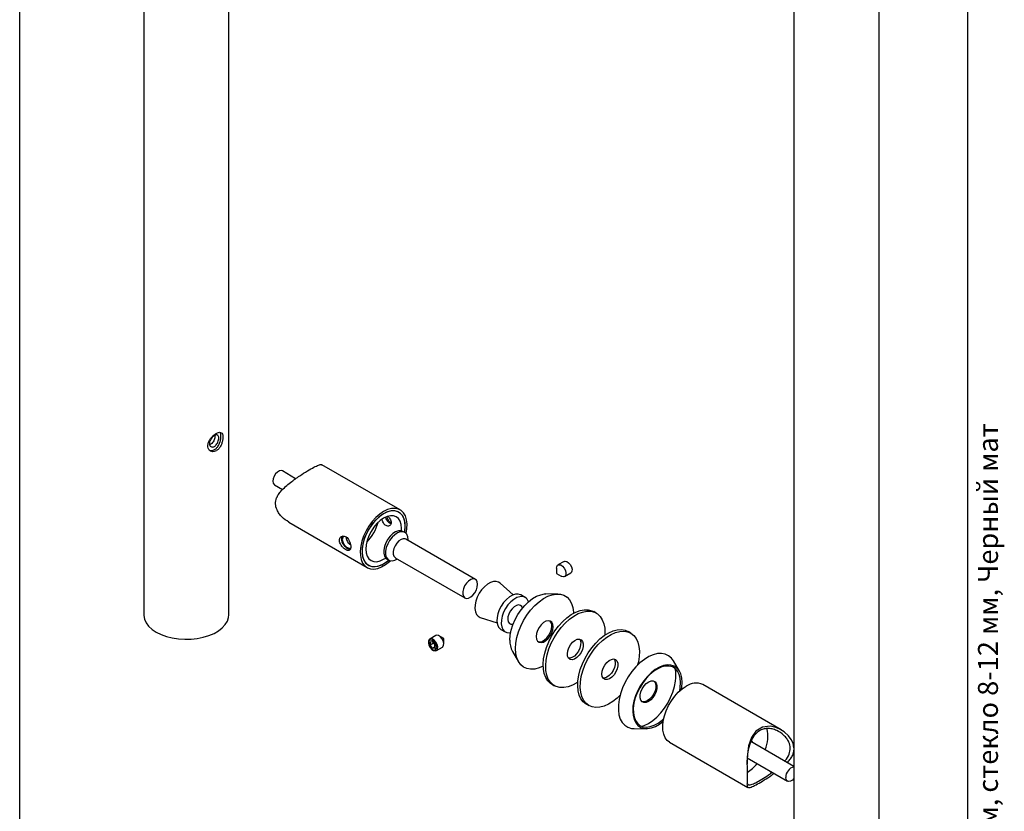
# Model space of a CAD drawing. Units: millimetres. Extents: x 16 to 926, y -13 to 584.
# Drawn here: x 592 to 839, y 187 to 386 of the extents above; entities that cross this region are included whole.
import ezdxf

# ---------------------------------------------------------------- set-up
doc = ezdxf.new("R2010")
doc.units = ezdxf.units.MM
doc.styles.add('SLDTEXTSTYLE0', font='TXT', dxfattribs={"width": 0.7, "bigfont": 'bigfont'})

msp = doc.modelspace()

# ---------------------------------------------------------------- linework, layer by layer
at = {"color": 7, "linetype": 'Continuous', "lineweight": 25, "ltscale": 2}
for p, q in [((830, 10), (830, 584)), ((623.3946, 563.0505), (623.3946, 236.4342)), ((644.728, 236.4342), (644.728, 563.0505)), ((592.2955, 171.0857), (592.2955, 497.702)), ((786.4417, 468.9254), (786.4417, 142.3091)), ((807.775, 142.3091), (807.775, 468.9254)), ((640.1896, 279.167), (639.8935, 279.0624)), ((687.7192, 262.7119), (668.0783, 274.0504)), ((661.489, 270.5414), (658.1541, 272.4665)), ((656.1543, 269.0023), (658.2112, 267.8149)), ((659.7495, 259.614), (679.3866, 248.2778)), ((688.8526, 257.0541), (688.3811, 257.3262)), ((706.5707, 245.286), (689.1287, 255.3551)), ((689.6811, 255.0362), (689.6811, 255.2227)), ((684.3815, 250.3978), (684.8529, 250.1257)), ((686.4623, 250.7361), (703.9043, 240.6671)), ((686.8532, 250.324), (687.0147, 250.4172)), ((728.7961, 249.7928), (727.265, 248.9089)), ((726.9197, 248.1458), (726.9197, 246.7878)), ((728.9315, 246.022), (730.4627, 246.906)), ((726.9221, 246.7838), (728.0981, 246.1047)), ((716.0264, 241.4255), (712.7352, 244.3792)), ((719.051, 240.7755), (717.9668, 241.4015)), ((727.1892, 241.6332), (724.1925, 241.6443)), ((736.8621, 236.8441), (736.2257, 237.2115)), ((707.7723, 235.7822), (711.9761, 234.4092)), ((712.9672, 232.741), (714.0514, 232.1151)), ((745.5124, 231.8504), (744.876, 232.2178)), ((696.6284, 231.2227), (695.0972, 230.3388)), ((695.8094, 229.6112), (695.2201, 229.5585)), ((695.8094, 229.6112), (696.3987, 228.8782)), ((698.6378, 230.461), (697.4619, 231.1401)), ((698.6402, 229.099), (698.6402, 230.457)), ((695.2201, 229.5585), (695.2201, 228.7728)), ((696.083, 229.2709), (695.2201, 228.7728)), ((695.8094, 228.0398), (695.2201, 228.7728)), ((696.3987, 228.3799), (695.8094, 228.0398)), ((696.3987, 228.0925), (695.8094, 228.0398)), ((696.3987, 228.0925), (696.3987, 228.8782)), ((696.7638, 227.452), (698.2949, 228.3359)), ((715.8702, 227.2281), (717.3785, 224.6386)), ((757.7258, 222.286), (756.2175, 224.8755)), ((725.7266, 219.0244), (726.363, 218.657)), ((783.2062, 207.5884), (763.5682, 218.9252)), ((734.3769, 214.0307), (735.0133, 213.6633)), ((746.4068, 207.881), (749.4035, 207.8698)), ((755.2355, 204.4911), (774.8791, 193.1511)), ((786.4417, 198.4077), (775.6207, 204.6545)), ((774.7243, 200.5534), (784.8006, 194.7364))]:
    msp.add_line(p, q, dxfattribs=at)
at = {"color": 7, "linetype": 'Continuous', "lineweight": 25, "ltscale": 2, "flags": 128}
for points in [[(658.1541, 272.4665), (657.8613, 272.5569), (657.3998, 272.4845), (656.9087, 272.2009), (656.4471, 271.7405), (656.0709, 271.1588), (655.8253, 270.5258), (655.74, 269.918), (655.8253, 269.4087), (656.0709, 269.0593), (656.1543, 269.0023)], [(683.5529, 262.2993), (682.557, 261.6266), (681.5898, 260.7774), (680.6791, 259.7763), (679.8511, 258.652), (679.1295, 257.4368), (678.5352, 256.1658), (678.0852, 254.8755), (677.7926, 253.603), (677.6656, 252.385), (677.7081, 251.2564), (677.9186, 250.2497), (678.2913, 249.3939), (678.8153, 248.7137), (679.4756, 248.2285), (680.2532, 247.9524), (681.1257, 247.8932), (682.0681, 248.0527), (683.0532, 248.4263), (684.0526, 249.0033), (685.0377, 249.767), (685.2633, 249.9706)], [(683.5529, 261.755), (682.5849, 261.0956), (681.648, 260.2561), (680.7724, 259.2637), (679.9861, 258.1501), (679.3145, 256.9512), (678.779, 255.7054), (678.3971, 254.4529), (678.1808, 253.2339), (678.1372, 252.0876), (678.2676, 251.0507), (678.568, 250.1567), (679.0285, 249.4343), (679.6345, 248.9066), (680.3664, 248.5908), (681.2007, 248.4968), (682.1107, 248.6277), (683.0669, 248.9794), (684.0388, 249.5404), (684.8235, 250.1426)], [(688.974, 258.6244), (688.8869, 259.6919), (688.6284, 260.6245), (688.2067, 261.3922), (687.6354, 261.9704), (686.9329, 262.3405), (686.1218, 262.4905), (685.2281, 262.4157), (684.2806, 262.1184), (683.3097, 261.6083), (682.3466, 260.9016), (681.4222, 260.0212), (680.5664, 258.9953), (679.8065, 257.8569), (679.1671, 256.6426), (678.6686, 255.3914), (678.3271, 254.1435), (678.1536, 252.939), (678.1536, 251.8167), (678.3271, 250.8126), (678.6686, 249.959), (679.1671, 249.2833), (679.8065, 248.8073), (680.5664, 248.5462), (681.4222, 248.5085), (682.3466, 248.6952), (683.3097, 249.1006), (684.2806, 249.7114), (684.8235, 250.1426)], [(689.192, 256.7762), (689.3977, 258.0047), (689.4401, 259.1823), (689.3132, 260.2537), (689.0205, 261.1883), (688.5706, 261.9591), (687.9763, 262.544), (687.2547, 262.926), (686.4267, 263.0942), (685.5159, 263.0439), (684.5487, 262.7763), (683.5529, 262.2993)], [(688.8232, 257.071), (688.8381, 257.1529), (688.9686, 258.3404), (688.925, 259.4364), (688.7087, 260.4057), (688.3267, 261.2172), (687.7913, 261.8448), (687.1197, 262.2682), (686.3334, 262.474), (685.4577, 262.4554), (684.5209, 262.2132), (683.5529, 261.755)], [(688.0021, 257.4744), (688.0312, 258.0801), (687.9452, 259.0393), (687.6903, 259.8623), (687.2765, 260.5175), (686.7195, 260.9797), (686.0409, 261.231), (685.2667, 261.2619), (684.4266, 261.0713), (683.5529, 260.6663), (682.6792, 260.0625), (681.8391, 259.2833), (681.0648, 258.3584), (680.3862, 257.3235), (679.8293, 256.2183), (679.4154, 255.0853), (679.1606, 253.9681), (679.0745, 252.9095), (679.1606, 251.9503), (679.4154, 251.1273), (679.8293, 250.4721), (680.3862, 250.01), (681.0648, 249.7586), (681.8391, 249.7277), (682.6792, 249.9184), (683.5529, 250.3234), (684.0636, 250.652)], [(688.3811, 257.3262), (687.8969, 257.4946), (687.2553, 257.4729), (686.5589, 257.2243), (685.8513, 256.7644), (685.177, 256.1221), (684.5784, 255.3378), (684.0931, 254.4608), (683.7515, 253.5462), (683.5752, 252.6514), (683.5752, 251.8327), (683.7515, 251.1415), (684.0931, 250.6212), (684.3815, 250.3978)], [(689.6811, 255.2227), (689.5923, 255.9837), (689.3313, 256.5942), (688.9145, 257.016), (688.3683, 257.2225), (687.7267, 257.2007), (687.0303, 256.9521), (686.3227, 256.4922), (685.6484, 255.85), (685.0498, 255.0657), (684.5645, 254.1887), (684.2229, 253.2741), (684.0466, 252.3793), (684.0466, 251.5606), (684.2229, 250.8694), (684.5645, 250.3491), (685.0498, 250.0325), (685.6484, 249.9393), (686.3227, 250.0756), (686.8532, 250.324)], [(688.8232, 257.071), (688.8869, 257.4563), (688.974, 258.6244)], [(689.1287, 255.3551), (688.9712, 255.4267), (688.4844, 255.4702), (687.9364, 255.2983), (687.3759, 254.9262), (686.8527, 254.3871), (686.4133, 253.7287), (686.0966, 253.0096), (685.931, 252.2937), (685.931, 251.6447), (686.0966, 251.1201), (686.4133, 250.7666), (686.4623, 250.7361)], [(728.7961, 249.7928), (729.0402, 249.8681), (729.4756, 249.7874), (729.9344, 249.4878), (730.3468, 249.0149), (730.65, 248.4406), (730.7978, 247.8525), (730.7678, 247.34), (730.5644, 246.9812), (730.4627, 246.906)], [(726.9197, 248.1458), (726.9599, 248.4748), (727.1633, 248.8337), (727.509, 248.9842), (727.9444, 248.9035), (728.4033, 248.6039), (728.8157, 248.131), (729.1189, 247.5567), (729.2667, 246.9686), (729.2366, 246.4561), (729.0332, 246.0972), (728.6875, 245.9467), (728.2521, 246.0274), (728.0981, 246.1047)], [(707.1231, 244.0651), (707.0393, 244.6586), (706.7955, 245.1026), (706.4132, 245.3577), (705.9264, 245.4012), (705.3784, 245.2293), (704.8179, 244.8572), (704.2947, 244.318), (703.8552, 243.6596), (703.5386, 242.9406), (703.3729, 242.2247), (703.3729, 241.5757), (703.5386, 241.0511), (703.8552, 240.6976), (704.2947, 240.5466), (704.8179, 240.6115), (705.3784, 240.8866), (705.9264, 241.3473), (706.4132, 241.9529), (706.7955, 242.6494), (707.0393, 243.3749), (707.1231, 244.0651)], [(712.7352, 244.3792), (712.3788, 244.625), (711.7695, 244.8063), (711.0751, 244.7749), (710.3282, 244.5321), (709.5637, 244.0894), (708.8173, 243.4673), (708.1239, 242.6951), (707.5161, 241.8088), (707.0221, 240.8498), (706.665, 239.8631), (706.4617, 238.8946), (706.4215, 237.9898), (706.5464, 237.1909), (706.8305, 236.5353), (707.2605, 236.0537), (707.7723, 235.7822)], [(726.9201, 246.7863), (726.9198, 246.7875), (726.9198, 246.7885), (726.9202, 246.7892), (726.9209, 246.7895), (726.9218, 246.7894), (726.9227, 246.7888), (726.9235, 246.7878), (726.9241, 246.7867), (726.9244, 246.7855), (726.9244, 246.7845), (726.924, 246.7837), (726.9233, 246.7834), (726.9224, 246.7836), (726.9215, 246.7842), (726.9207, 246.7851), (726.9201, 246.7863)], [(717.9668, 241.4015), (717.8943, 241.441), (717.2849, 241.6223), (716.5905, 241.5909), (715.8436, 241.3481), (715.0791, 240.9054), (714.3327, 240.2833), (713.6394, 239.5111), (713.0315, 238.6248), (712.5375, 237.6658), (712.1805, 236.6791), (711.9771, 235.7106), (711.9369, 234.8058), (712.0618, 234.007), (712.3459, 233.3514), (712.776, 232.8697), (712.9672, 232.741)], [(718.9785, 240.815), (718.3691, 240.9964), (717.6748, 240.965), (716.9279, 240.7222), (716.1633, 240.2795), (715.417, 239.6574), (714.7236, 238.8852), (714.1157, 237.9989), (713.6217, 237.0399), (713.2647, 236.0532), (713.0613, 235.0847), (713.0212, 234.1799), (713.146, 233.381), (713.4302, 232.7254), (713.8602, 232.2438), (714.4161, 231.9586), (715.0718, 231.8832), (715.396, 231.9198)], [(715.2084, 230.0641), (715.293, 231.291), (715.5443, 232.582), (715.9555, 233.902), (716.5154, 235.2149), (717.2087, 236.4848), (718.0166, 237.6772), (718.9169, 238.7596), (719.8851, 239.7024), (720.8948, 240.4799), (721.9185, 241.0708), (722.9282, 241.4592), (723.8965, 241.6343), (724.1925, 241.6443)], [(716.5983, 227.9819), (716.684, 229.3193), (716.9389, 230.7242), (717.357, 232.1638), (717.9287, 233.6042), (718.6404, 235.0116), (719.4756, 236.3532), (720.4145, 237.5974), (721.4353, 238.7151), (722.514, 239.6801), (723.6252, 240.4698), (724.7431, 241.0656), (725.8413, 241.4537), (726.8941, 241.6248), (727.8768, 241.575), (728.7665, 241.3055), (729.5422, 240.8226), (730.1858, 240.1375), (730.6822, 239.2664), (731.0197, 238.2297), (731.1904, 237.0516), (731.2034, 236.8188)], [(717.8458, 238.7758), (717.3841, 238.8796), (716.8485, 238.7671), (716.2864, 238.4483), (715.7479, 237.9515), (715.2808, 237.3209), (714.9265, 236.6125), (714.7166, 235.8892), (714.6697, 235.2154), (714.79, 234.6508), (715.0668, 234.2456), (715.4754, 234.036), (715.9797, 234.0404), (716.0099, 234.047)], [(718.3574, 238.1134), (718.1924, 238.465), (717.8458, 238.7758)], [(723.9395, 226.7908), (724.3711, 228.2205), (724.9502, 229.6479), (725.664, 231.0411), (726.4964, 232.369), (727.4289, 233.602), (728.4406, 234.7124), (729.509, 235.6756), (730.6102, 236.4699), (731.7195, 237.0777), (732.8122, 237.4853), (733.8639, 237.6836), (734.8511, 237.6683), (735.7518, 237.4396), (736.2257, 237.2115)], [(724.5759, 226.4234), (725.0075, 227.8531), (725.5866, 229.2805), (726.3004, 230.6737), (727.1328, 232.0017), (728.0653, 233.2346), (729.077, 234.3451), (730.1454, 235.3082), (731.2466, 236.1025), (732.3559, 236.7103), (733.4486, 237.1179), (734.5003, 237.3162), (735.4875, 237.3009), (736.3882, 237.0722), (737.1821, 236.6353), (737.8517, 236), (738.3818, 235.1803), (738.7608, 234.1947), (738.9801, 233.0651), (739.0348, 231.8168), (739.0118, 231.3137)], [(623.3946, 236.4342), (623.4021, 236.2039), (623.5806, 235.2894), (623.9932, 234.4004), (624.6307, 233.5568), (625.4789, 232.7776), (626.5188, 232.08)], [(626.5188, 232.08), (627.7272, 231.4797), (629.0771, 230.99), (630.5383, 230.622), (632.0782, 230.3838), (633.6625, 230.2807), (635.2556, 230.3151), (636.822, 230.4862), (638.3268, 230.7902), (639.7363, 231.2203), (641.019, 231.7668), (642.1463, 232.4175), (643.093, 233.158), (643.838, 233.9717), (644.3645, 234.8404), (644.6609, 235.7447), (644.728, 236.4342)], [(726.0264, 233.4246), (725.9405, 234.0651), (725.6897, 234.5546), (725.2943, 234.8532), (724.7863, 234.937), (724.207, 234.799), (723.6032, 234.4504), (723.0239, 233.9195), (722.5159, 233.2493), (722.1205, 232.4941), (721.8697, 231.7151), (721.7838, 230.9754), (721.8697, 230.3348), (722.1205, 229.8454), (722.5159, 229.5467), (723.0239, 229.463), (723.6032, 229.601), (724.207, 229.9496), (724.7863, 230.4804), (725.2943, 231.1506), (725.6897, 231.9058), (725.9405, 232.6849), (726.0264, 233.4246)], [(722.2705, 229.695), (722.741, 229.6263), (723.3204, 229.7643), (723.9242, 230.1129), (724.5035, 230.6437), (725.0114, 231.3139), (725.4068, 232.0691), (725.6577, 232.8481), (725.7436, 233.5879)], [(734.836, 226.9091), (735.735, 228.1794), (736.7208, 229.3367), (737.7716, 230.3553), (738.8638, 231.2123), (739.9731, 231.8887), (741.0746, 232.3692), (742.1437, 232.6433), (743.1566, 232.7047), (744.0907, 232.5521), (744.876, 232.2178)], [(735.4724, 226.5417), (736.3714, 227.812), (737.3572, 228.9693), (738.408, 229.9879), (739.5002, 230.8449), (740.6095, 231.5213), (741.711, 232.0019), (742.7801, 232.2759), (743.793, 232.3373), (744.7271, 232.1847), (745.5614, 231.8215), (746.2774, 231.2558), (746.8591, 230.5003), (747.2933, 229.5718), (747.5706, 228.491), (747.6845, 227.2822), (747.6327, 225.9723), (747.4163, 224.5905), (747.2381, 223.8461)], [(696.9511, 228.9867), (696.6479, 229.5609), (696.2355, 230.0339), (695.7767, 230.3335), (695.3413, 230.4142), (694.9955, 230.2636), (694.7922, 229.9048), (694.7621, 229.3923), (694.9099, 228.8042), (695.2131, 228.2299), (695.6255, 227.757), (696.0843, 227.4574), (696.5198, 227.3767), (696.8655, 227.5272), (697.0689, 227.886), (697.0989, 228.3985), (696.9511, 228.9867)], [(696.6483, 228.9005), (696.3991, 229.3725), (696.0601, 229.7613), (695.683, 230.0076), (695.325, 230.0739), (695.0408, 229.9502), (694.8737, 229.6552), (694.849, 229.2339), (694.9704, 228.7505), (695.2197, 228.2784), (695.5587, 227.8897), (695.9358, 227.6434), (696.2938, 227.5771), (696.5779, 227.7008), (696.7451, 227.9958), (696.7698, 228.4171), (696.6483, 228.9005)], [(698.4823, 229.8706), (698.1791, 230.4448), (697.7667, 230.9178), (697.3078, 231.2174), (696.8724, 231.2981), (696.6284, 231.2227)], [(698.2949, 228.3359), (698.3966, 228.4111), (698.6, 228.7699), (698.6301, 229.2824), (698.4823, 229.8706)], [(698.6402, 230.457), (698.6402, 230.4573), (698.6399, 230.4585)], [(729.7138, 227.3924), (729.9865, 228.1634), (730.4037, 228.8977), (730.9284, 229.53), (731.5138, 230.0043), (732.108, 230.2782), (732.6582, 230.3276), (733.1155, 230.148), (733.4392, 229.7554), (733.6006, 229.1846), (733.5854, 228.4865), (733.3949, 227.7229), (733.046, 226.9618), (732.5698, 226.2707), (732.0085, 225.7112), (731.412, 225.3329), (730.8333, 225.1693), (730.3239, 225.2352), (729.929, 225.5245), (729.6837, 226.0117), (729.6098, 226.6533), (729.7138, 227.3924)], [(732.6747, 230.3254), (732.8028, 230.1228), (732.9642, 229.552), (732.949, 228.8538), (732.7585, 228.0903), (732.4096, 227.3291), (731.9334, 226.6381), (731.3721, 226.0786), (730.7756, 225.7002), (730.1969, 225.5367), (729.914, 225.5431)], [(723.5551, 223.57), (722.514, 223.1136), (721.4353, 222.8332), (720.4145, 222.7724), (719.4756, 222.9325), (718.6404, 223.3098), (717.9287, 223.8956), (717.357, 224.6759), (716.9389, 225.6327), (716.684, 226.7433), (716.5983, 227.9819)], [(725.7266, 219.0244), (725.4066, 219.2332), (724.7371, 219.8685), (724.2069, 220.6882), (723.828, 221.6738), (723.6087, 222.8034), (723.554, 224.0517), (723.6651, 225.3908), (723.9395, 226.7908)], [(732.2272, 219.5611), (731.9786, 219.3986), (730.8693, 218.7908), (729.7765, 218.3832), (728.7248, 218.1849), (727.7376, 218.2002), (726.837, 218.4289), (726.043, 218.8658), (725.3735, 219.5012), (724.8433, 220.3208), (724.4643, 221.3064), (724.2451, 222.436), (724.1904, 223.6843), (724.3015, 225.0234), (724.5759, 226.4234)], [(734.3769, 214.0307), (734.3278, 214.0596), (733.6119, 214.6253), (733.0302, 215.3808), (732.596, 216.3093), (732.3187, 217.3901), (732.2048, 218.5989), (732.2566, 219.9088), (732.473, 221.2906), (732.8492, 222.7133), (733.3769, 224.1452), (734.0441, 225.5543), (734.836, 226.9091)], [(742.8078, 216.1717), (742.1177, 215.5258), (741.0255, 214.6688), (739.9162, 213.9924), (738.8147, 213.5119), (737.7456, 213.2378), (736.7326, 213.1764), (735.7986, 213.329), (734.9642, 213.6922), (734.2483, 214.2579), (733.6666, 215.0134), (733.2324, 215.9419), (732.9551, 217.0227), (732.8412, 218.2315), (732.893, 219.5415), (733.1094, 220.9232), (733.4856, 222.3459), (734.0133, 223.7778), (734.6805, 225.1869), (735.4724, 226.5417)], [(738.9702, 223.7782), (739.4788, 224.4332), (740.0571, 224.9394), (740.6536, 225.2515), (741.2154, 225.3421), (741.6926, 225.2029), (742.0428, 224.8464), (742.2348, 224.3042), (742.2515, 223.6245), (742.0916, 222.8677), (741.7692, 222.1011), (741.3129, 221.3928), (740.7634, 220.8056), (740.1693, 220.3919), (739.5836, 220.1882), (739.0582, 220.2128), (738.6399, 220.4635), (738.3657, 220.9179), (738.2602, 221.5357), (738.3325, 222.2621), (738.5764, 223.0324), (738.9702, 223.7782)], [(741.325, 225.3317), (741.4064, 225.2137), (741.5984, 224.6716), (741.6151, 223.9919), (741.4552, 223.2351), (741.1328, 222.4685), (740.6765, 221.7602), (740.127, 221.173), (739.5329, 220.7592), (738.9472, 220.5556), (738.5643, 220.5494)], [(756.2175, 224.8755), (755.7038, 225.5792), (754.9997, 226.1764), (754.1711, 226.5659), (753.2375, 226.7385), (752.2207, 226.6903), (751.1447, 226.4223), (750.0346, 225.9408), (748.9164, 225.2571), (747.8164, 224.3872), (746.7603, 223.3515), (745.7729, 222.1743), (744.8774, 220.8832), (744.0947, 219.5085), (743.4431, 218.0823), (742.938, 216.6381), (742.5912, 215.2098), (742.4108, 213.8307), (742.401, 212.5334), (742.5621, 211.3481), (742.8903, 210.3026), (743.3779, 209.4214), (744.0134, 208.7253), (744.7821, 208.2305), (745.6658, 207.9486), (746.4068, 207.881)], [(758.2183, 217.6907), (758.3065, 218.2488), (758.3876, 219.474), (758.2996, 220.601), (758.045, 221.599), (757.6306, 222.4407), (757.0678, 223.1033), (756.372, 223.5686), (755.562, 223.8239), (754.6601, 223.8624), (753.6907, 223.6829), (752.6804, 223.2903), (751.6568, 222.6954), (750.6476, 221.9143), (749.6805, 220.9684), (748.7818, 219.8835), (747.9761, 218.6892), (747.2853, 217.418), (746.7283, 216.1046), (746.3202, 214.7849), (746.0723, 213.4948), (745.9912, 212.2696), (746.0791, 211.1426), (746.3338, 210.1447), (746.7481, 209.3029), (747.3109, 208.6404), (748.0068, 208.1751), (748.8167, 207.9197), (749.7187, 207.8812), (750.688, 208.0608), (751.6983, 208.4533), (752.722, 209.0483), (753.6292, 209.7413)], [(757.7771, 217.3109), (757.9366, 218.2159), (758.0142, 219.4206), (757.9209, 220.5251), (757.6594, 221.4976), (757.2373, 222.3102), (756.6666, 222.9395), (755.9638, 223.3674), (755.1492, 223.5815), (754.2461, 223.5757), (753.2805, 223.3503), (752.2803, 222.9116), (751.2741, 222.2722), (750.291, 221.4507), (749.3591, 220.4706), (748.5054, 219.36), (747.7544, 218.1511), (747.1277, 216.8784), (746.6433, 215.5787), (746.3151, 214.2894), (746.1526, 213.0474), (746.1605, 211.8887), (746.3385, 210.8464), (746.6816, 209.9506), (747.1798, 209.2271), (747.8188, 208.6966), (748.5802, 208.3744), (749.4422, 208.2698), (750.3799, 208.3859), (751.3664, 208.7192), (752.3732, 209.2601), (753.3715, 209.9932), (753.7375, 210.3133)], [(747.8802, 216.3373), (748.0614, 217.107), (748.3975, 217.8803), (748.8613, 218.5944), (749.4153, 219.1917), (750.0145, 219.6235), (750.6104, 219.8551), (751.1547, 219.8675), (751.6033, 219.6599), (751.9199, 219.249), (752.0789, 218.6682), (752.0673, 217.9644), (751.8861, 217.1947), (751.55, 216.4214), (751.0862, 215.7073), (750.5323, 215.1101), (749.9331, 214.6782), (749.3372, 214.4466), (748.7929, 214.4342), (748.3442, 214.6418), (748.0276, 215.0527), (747.8686, 215.6336), (747.8802, 216.3373)], [(748.2623, 208.4775), (748.8655, 208.6796), (749.9401, 209.1962), (751.0155, 209.9086), (752.0652, 210.7993), (753.0635, 211.8465), (753.9856, 213.0242), (754.809, 214.3036), (755.5133, 215.6531), (756.0813, 217.0394), (756.4988, 218.4285), (756.7557, 219.7862)], [(751.3256, 219.8191), (751.6371, 219.4123), (751.7961, 218.8314), (751.7845, 218.1277), (751.6033, 217.358), (751.2672, 216.5847), (750.8034, 215.8706), (750.2494, 215.2733), (749.6502, 214.8415), (749.0544, 214.6099), (748.51, 214.5975), (748.3392, 214.6459)], [(755.2355, 204.4911), (754.6643, 204.927), (754.1403, 205.6073), (753.7676, 206.463), (753.557, 207.4697), (753.5146, 208.5983), (753.6416, 209.8164), (753.9342, 211.0888), (754.3842, 212.3791), (754.9785, 213.6501), (755.7, 214.8653), (756.5281, 215.9896), (757.4388, 216.9907), (758.406, 217.8399), (759.4019, 218.5126)], [(786.4417, 203.095), (786.2351, 204.2612), (785.7602, 205.1915), (785.0971, 206.0594), (784.0119, 207.0534), (782.7344, 207.8394), (781.6148, 208.2709), (780.4294, 208.4841), (778.5288, 208.2453), (776.8867, 207.2267), (775.7587, 205.6736), (775.0197, 203.5649), (774.6774, 200.7493), (774.6572, 199.4296), (774.682, 198.0915), (774.7097, 197.0513), (774.7225, 196.0603), (774.7225, 196.0603)], [(786.4417, 195.383), (786.0461, 195.002), (785.5549, 194.7185), (785.0934, 194.646), (784.7172, 194.7934), (784.4716, 195.1428), (784.3863, 195.6521)]]:
    msp.add_lwpolyline(points, dxfattribs=at)
at = {"color": 7, "linetype": 'Continuous', "lineweight": 25, "ltscale": 4}
for centre, radius, start, end in [((672.0623, 262.1282), 10.3997, 314.103732, 345.901645), ((717.9957, 239.0723), 2.0007, 18.549767, 60.579539), ((724.2016, 233.7344), 1.549, 354.573264, 47.054261), ((698.6351, 230.4568), 0.00506, 20.018322, 57.565193), ((720.8002, 229.8738), 5.595, 178.050609, 208.220318), ((748.4623, 221.0504), 8.3891, 351.332905, 13.230234), ((761.8323, 215.2121), 4.0988, 64.943581, 126.366878), ((771.6902, 205.9072), 8.1963, 336.167969, 14.542321), ((775.1489, 204.2096), 0.9551, 10.577523, 58.112463), ((769.1974, 205.4126), 10.1638, 302.885712, 321.828276), ((787.0132, 195.7292), 2.628, 102.560242, 181.680141)]:
    msp.add_arc(centre, radius, start, end, dxfattribs=at)
at = {"color": 7, "linetype": 'Continuous', "lineweight": 25, "ltscale": 2}
for points, knots in [([(641.6038, 277.5341), (641.807, 277.6807), (642.2134, 277.9739), (642.6977, 278.6999), (643.0461, 279.5371), (643.2375, 280.4059), (643.2687, 281.1762), (643.1457, 281.7597), (642.8709, 282.1153), (642.4407, 282.2183), (641.8739, 282.0602), (641.23, 281.6717), (640.5855, 281.1049), (640.0146, 280.4048), (639.6037, 279.6221), (639.4356, 278.8372), (639.5382, 278.1435), (639.8825, 277.6114), (640.4154, 277.3067), (641.0281, 277.2686), (641.4256, 277.4519), (641.6038, 277.5341)], [0, 0, 0, 0, 0.05256661, 0.10509606, 0.15859899, 0.21288134, 0.2660661, 0.31797296, 0.37041681, 0.42435191, 0.47845598, 0.53117276, 0.58312109, 0.63600075, 0.69016982, 0.74399601, 0.79627925, 0.8482662, 0.90161608, 0.95590513, 1, 1, 1, 1]), ([(639.6886, 277.7785), (639.7977, 277.7124), (640.0853, 277.5383), (640.6762, 277.5744), (641.3236, 277.8775), (641.8899, 278.4461), (642.3315, 279.1994), (642.6299, 280.0599), (642.7766, 280.9205), (642.752, 281.6237), (642.6728, 282.0367), (642.561, 282.1342), (642.5517, 282.1422)], [0, 0, 0, 0, 0.071975481, 0.189694418, 0.304695733, 0.41682053, 0.530089786, 0.646830838, 0.764248456, 0.878147632, 0.989893494, 1, 1, 1, 1]), ([(641.1324, 278.6228), (640.9987, 278.563), (640.7313, 278.4433), (640.3499, 278.4896), (640.0463, 278.6961), (639.865, 279.0509), (639.8372, 279.5031), (639.9646, 279.9993), (640.226, 280.4905), (640.585, 280.9315), (640.9907, 281.2761), (641.3882, 281.4869), (641.7345, 281.5424), (642.0017, 281.4333), (642.1707, 281.1622), (642.2304, 280.7533), (642.179, 280.2544), (642.0205, 279.7221), (641.7613, 279.2195), (641.4503, 278.8372), (641.2256, 278.6857), (641.1324, 278.6228)], [0, 0, 0, 0, 0.05318491, 0.10635247, 0.15997255, 0.21391643, 0.26735986, 0.32025737, 0.37341494, 0.427229, 0.48108108, 0.5342998, 0.58720296, 0.64057749, 0.69450025, 0.74819178, 0.80121583, 0.85418458, 0.90778713, 0.961733, 1, 1, 1, 1]), ([(641.2403, 281.3871), (641.2454, 281.3583), (641.2729, 281.2014), (641.2186, 280.8141), (641.0751, 280.2886), (640.8227, 279.7802), (640.5148, 279.3885), (640.2864, 279.233), (640.1896, 279.167)], [0, 0, 0, 0, 0.04487204, 0.24432134, 0.44339058, 0.64561299, 0.84966365, 1, 1, 1, 1]), ([(659.7847, 259.6674), (659.1817, 260.0435), (658.2689, 260.6128), (657.3424, 261.7423), (656.6938, 262.8331), (656.3329, 264.2181), (656.5938, 265.5579), (657.1717, 266.619), (657.9128, 267.5665), (658.9281, 268.5648), (660.1239, 269.5487), (661.344, 270.4514), (662.777, 271.4375), (664.472, 272.5121), (666.1208, 273.4597), (667.2861, 273.9921), (667.9004, 274.1982), (668.0062, 274.0236), (668.0333, 273.9789)], [0, 0, 0, 0, 0.08788941, 0.1330378, 0.17919589, 0.24682802, 0.31466011, 0.3587577, 0.40408204, 0.46485287, 0.52736966, 0.57833325, 0.630644, 0.71607317, 0.80175544, 0.88227416, 0.9698682, 1, 1, 1, 1]), ([(684.6906, 261.0583), (684.7917, 260.9542), (685.0236, 260.7153), (685.2952, 260.2638), (685.4519, 259.7696), (685.4377, 259.3129), (685.265, 258.9464), (684.9615, 258.7059), (684.5692, 258.6304), (684.1519, 258.7455), (683.771, 259.0369), (683.4638, 259.4625), (683.2527, 259.9215), (683.1882, 260.2184), (683.1622, 260.3381)], [0, 0, 0, 0, 0.06848521, 0.1571893, 0.24623067, 0.33275829, 0.41786686, 0.50462731, 0.59375084, 0.6823147, 0.76805726, 0.85319946, 0.94079829, 1, 1, 1, 1]), ([(685.3756, 259.2492), (685.3669, 259.2494), (685.2277, 259.2525), (684.9448, 259.4293), (684.5861, 259.771), (684.308, 260.2453), (684.1468, 260.6391), (684.113, 260.844), (684.1077, 260.876)], [0, 0, 0, 0, 0.01554531, 0.25160209, 0.48345208, 0.71717123, 0.95586581, 1, 1, 1, 1]), ([(685.4133, 259.408), (685.3951, 259.4164), (685.2201, 259.4975), (684.9302, 259.8397), (684.5948, 260.3696), (684.466, 260.7747), (684.4042, 260.9687)], [0, 0, 0, 0, 0.038030402, 0.365501315, 0.69612527, 1, 1, 1, 1]), ([(675.3033, 253.4538), (675.2919, 253.6455), (675.269, 254.0287), (675.0852, 254.6781), (674.7942, 255.2895), (674.394, 255.7925), (673.9218, 256.1107), (673.4328, 256.2123), (672.984, 256.0995), (672.6376, 255.7881), (672.4578, 255.3184), (672.4778, 254.758), (672.6861, 254.1719), (673.0492, 253.6078), (673.5167, 253.1132), (674.0149, 252.7411), (674.4719, 252.5313), (674.848, 252.5013), (675.1217, 252.6658), (675.2779, 252.9955), (675.2955, 253.3129), (675.3033, 253.4538)], [0, 0, 0, 0, 0.05265312, 0.10527175, 0.15879329, 0.21302668, 0.2662446, 0.31829132, 0.37083918, 0.42475972, 0.47882516, 0.53160714, 0.5836881, 0.63664393, 0.69078229, 0.744581, 0.79696201, 0.84909226, 0.90248782, 0.95672816, 1, 1, 1, 1]), ([(673.2406, 256.127), (673.2073, 256.1003), (673.0531, 255.9764), (672.9371, 255.5909), (672.9456, 255.0428), (673.1553, 254.458), (673.5186, 253.8987), (673.99, 253.403), (674.4875, 253.0351), (674.897, 252.8274), (675.0872, 252.8238), (675.1597, 252.8224)], [0, 0, 0, 0, 0.03556033, 0.16491235, 0.29067175, 0.41440982, 0.54051778, 0.6699964, 0.79865936, 0.92329654, 1, 1, 1, 1]), ([(673.842, 256.0921), (673.7623, 256.0786), (673.5557, 256.0435), (673.313, 255.7958), (673.1666, 255.41), (673.1861, 254.9398), (673.3598, 254.4482), (673.6613, 253.9746), (674.0478, 253.5623), (674.462, 253.2521), (674.8398, 253.0883), (675.1097, 253.0521), (675.2138, 253.1312), (675.2466, 253.1561)], [0, 0, 0, 0, 0.06297292, 0.16332099, 0.26385548, 0.36241315, 0.45992357, 0.5588245, 0.65951111, 0.75960338, 0.85754524, 0.95517592, 1, 1, 1, 1]), ([(674.1399, 255.9252), (674.1336, 255.7846), (674.1207, 255.4975), (674.3006, 255.0165), (674.601, 254.5549), (674.9439, 254.1834), (675.1671, 254.0259), (675.2517, 253.9663)], [0, 0, 0, 0, 0.20575277, 0.42012156, 0.63865103, 0.86313257, 1, 1, 1, 1]), ([(784.1194, 199.7483), (784.1366, 199.765), (784.6815, 200.2952), (785.271, 201.3774), (785.6182, 203.0152), (785.2659, 204.3665), (784.6357, 205.4229), (783.6807, 206.5003), (782.408, 207.3604), (780.931, 207.8586), (779.7726, 207.9591), (778.6939, 207.8015), (778.0889, 207.5079), (777.7807, 207.3584)], [0, 0, 0, 0, 0.004520201, 0.143672517, 0.255320204, 0.367065958, 0.440584025, 0.516182747, 0.66921826, 0.758506934, 0.851198332, 0.924227753, 1, 1, 1, 1]), ([(777.7807, 207.3584), (777.2792, 206.9751), (776.278, 206.21), (775.3291, 204.2663), (774.8793, 202.3158), (774.7101, 200.5411), (774.6668, 199.5165), (774.665, 199.0294), (774.6649, 199.0107)], [0, 0, 0, 0, 0.227114767, 0.453389008, 0.700347814, 0.845053377, 0.99405296, 1, 1, 1, 1]), ([(784.7485, 199.3852), (784.7932, 199.4243), (785.1346, 199.7235), (785.5934, 200.3479), (786.2436, 201.3115), (786.3715, 202.0686), (786.4417, 202.4837)], [0, 0, 0, 0, 0.04412502, 0.33701123, 0.63644755, 1, 1, 1, 1]), ([(774.7225, 196.0603), (774.7197, 195.7684), (774.7141, 195.172), (774.6767, 194.4433), (774.6478, 193.8524), (774.6785, 193.2861), (774.8981, 193.0633), (775.4139, 193.1367), (776.0742, 193.3774), (777.2123, 193.9499), (778.9278, 194.9706), (780.4289, 195.9174), (781.2387, 196.5123), (781.4524, 196.6693)], [0, 0, 0, 0, 0.060903573, 0.124448442, 0.199686518, 0.277067119, 0.433618308, 0.5074979, 0.583319649, 0.709460747, 0.835898357, 0.956692898, 1, 1, 1, 1]), ([(774.6876, 194.6839), (774.6889, 194.625), (774.696, 194.307), (774.7884, 194.0578), (775.0041, 193.7972), (775.3865, 193.7643), (776.0427, 193.9367), (777.1458, 194.4551), (778.7508, 195.4111), (780.1103, 196.2838), (780.815, 196.8321), (780.9664, 196.9498)], [0, 0, 0, 0, 0.02474461, 0.13363557, 0.2456461, 0.35534501, 0.46876529, 0.63394034, 0.79953304, 0.95693439, 1, 1, 1, 1])]:
    msp.add_open_spline(points, degree=3, knots=knots, dxfattribs=at)

# ---------------------------------------------------------------- texts
at = {"color": 7, "linetype": 'Continuous', "lineweight": 0, "ltscale": 2, "insert": (832.578, 9.7198), "char_height": 5, "attachment_point": 1, "rotation": 90, "style": 'SLDTEXTSTYLE0'}
msp.add_mtext('Файл: 803-682-U_Ручка (633-600 BLC) 32×425×600 мм, стекло 8-12 мм, Черный мат', dxfattribs=at)

doc.saveas('drawing.dxf')
